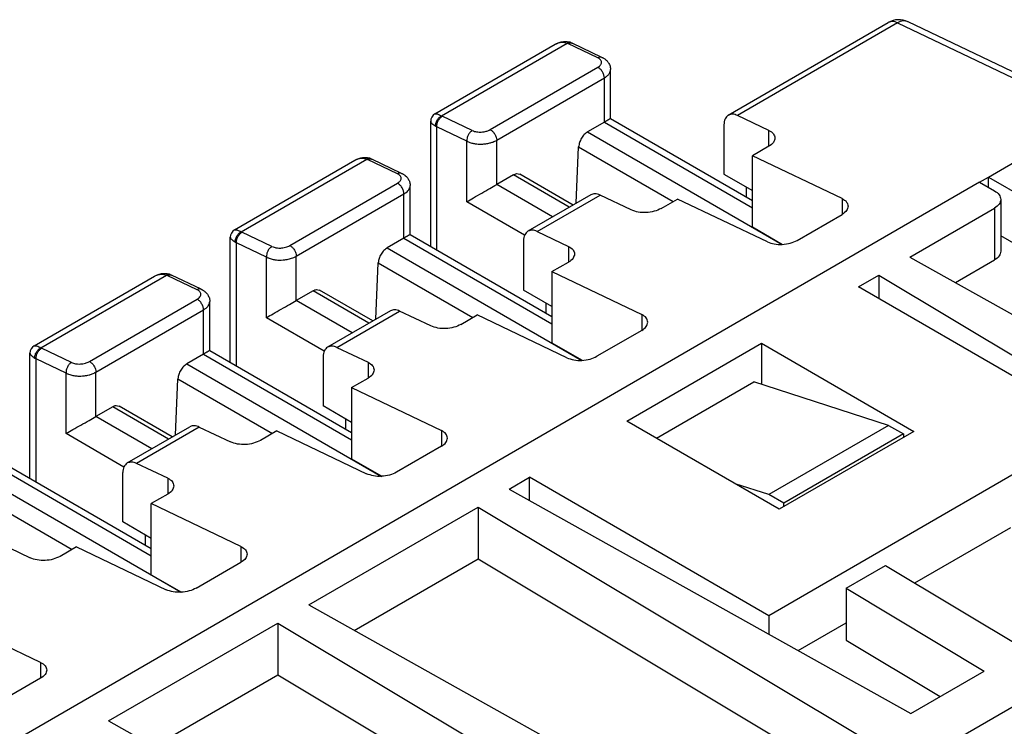
# Model space of a CAD drawing. Units: millimetres. Extents: x -210 to 0, y 0 to 297.
# Drawn here: x -36 to -24, y 276 to 285 of the extents above; entities that cross this region are included whole.
import ezdxf

# ---------------------------------------------------------------- set-up
doc = ezdxf.new("R2010")
doc.units = ezdxf.units.MM

msp = doc.modelspace()

# ---------------------------------------------------------------- linework, layer by layer
at = {"color": 2, "linetype": 'Continuous'}
for p, q in [((-27.329, 283.372), (-25.437, 284.466)), ((-25.327, 284.462), (-27.219, 283.367)), ((-25.327, 284.462), (-23.014, 283.356)), ((-22.899, 283.374), (-25.204, 284.476)), ((-30.798, 283.385), (-29.375, 284.209)), ((-30.719, 283.363), (-29.234, 284.222)), ((-28.871, 284.049), (-29.225, 284.218)), ((-28.822, 284.054), (-29.176, 284.223)), ((-30.144, 283.2), (-28.871, 283.937)), ((-30.067, 283.075), (-28.794, 283.811)), ((-28.794, 283.289), (-28.794, 283.811)), ((-28.721, 283.331), (-28.721, 283.91)), ((-30.356, 283.19), (-30.71, 283.359)), ((-26.85, 283.191), (-27.219, 283.367)), ((-24.251, 282.64), (-23.014, 283.356)), ((-30.847, 281.82), (-30.847, 283.299)), ((-30.774, 281.777), (-30.774, 283.233)), ((-30.421, 283.064), (-30.774, 283.233)), ((-28.794, 283.289), (-28.992, 283.174)), ((-28.794, 283.289), (-27.044, 282.276)), ((-28.721, 283.331), (-27.044, 282.361)), ((-27.38, 283.258), (-27.38, 282.675)), ((-28.992, 283.174), (-26.692, 281.843)), ((-26.85, 283.004), (-26.85, 283.191)), ((-30.421, 282.348), (-30.421, 283.064)), ((-30.067, 282.552), (-30.067, 283.075)), ((-29.127, 282.331), (-29.098, 282.997)), ((-29.098, 282.997), (-27.98, 282.35)), ((-26.85, 283.004), (-27.044, 282.892)), ((-25.984, 282.385), (-27.044, 282.892)), ((-27.044, 282.051), (-27.044, 282.892)), ((-33.166, 282.014), (-31.744, 282.838)), ((-33.087, 281.992), (-31.603, 282.851)), ((-31.24, 282.678), (-31.594, 282.847)), ((-31.191, 282.683), (-31.544, 282.852)), ((-29.87, 282.666), (-30.067, 282.552)), ((-29.209, 282.284), (-29.87, 282.666)), ((-29.164, 282.309), (-29.795, 282.674)), ((-27.38, 282.675), (-27.044, 282.48)), ((-24.357, 282.579), (-53.137, 265.922)), ((-32.513, 281.829), (-31.24, 282.566)), ((-31.09, 281.96), (-31.09, 282.539)), ((-29.406, 282.169), (-30.067, 282.552)), ((-24.357, 282.579), (-24.251, 282.64)), ((-24.357, 282.579), (-24.18, 282.477)), ((-24.251, 282.517), (-24.251, 282.64)), ((-24.251, 282.64), (-19.231, 279.735)), ((-32.436, 281.704), (-31.163, 282.44)), ((-31.163, 281.918), (-31.163, 282.44)), ((-28.955, 282.43), (-29.697, 282.001)), ((-29.588, 281.996), (-28.845, 282.426)), ((-28.476, 282.25), (-28.845, 282.426)), ((-27.118, 282.523), (-27.118, 282.403)), ((-29.737, 281.953), (-30.421, 282.348)), ((-28.123, 282.267), (-27.928, 282.38)), ((-26.867, 281.873), (-27.928, 282.38)), ((-25.984, 282.385), (-25.984, 282.198)), ((-24.107, 282.374), (-24.107, 281.763)), ((-26.514, 281.891), (-25.984, 282.198)), ((-25.181, 281.693), (-24.18, 282.272)), ((-24.18, 282.272), (-24.18, 281.66)), ((-32.725, 281.819), (-33.079, 281.988)), ((-31.09, 281.96), (-29.413, 280.99)), ((-29.588, 281.996), (-29.219, 281.82)), ((-27.044, 282.051), (-26.687, 281.844)), ((-19.759, 279.429), (-24.107, 281.945)), ((-33.216, 280.449), (-33.216, 281.928)), ((-33.143, 280.406), (-33.143, 281.862)), ((-32.79, 281.693), (-33.143, 281.862)), ((-31.163, 281.918), (-31.361, 281.803)), ((-31.163, 281.918), (-29.413, 280.905)), ((-29.749, 281.887), (-29.749, 281.304)), ((-31.361, 281.803), (-29.061, 280.472)), ((-29.219, 281.82), (-29.219, 281.633)), ((-32.79, 280.977), (-32.79, 281.693)), ((-32.436, 281.181), (-32.436, 281.704)), ((-31.496, 280.96), (-31.467, 281.626)), ((-31.467, 281.626), (-30.349, 280.979)), ((-29.413, 281.521), (-29.219, 281.633)), ((-25.181, 281.693), (-20.433, 279.039)), ((-24.644, 281.392), (-24.18, 281.66)), ((-35.456, 280.621), (-33.972, 281.48)), ((-33.56, 281.312), (-33.913, 281.481)), ((-29.413, 281.521), (-29.413, 280.68)), ((-29.413, 281.521), (-28.352, 281.014)), ((-25.789, 281.341), (-25.549, 281.48)), ((-25.549, 281.48), (-25.549, 281.202)), ((-25.549, 281.48), (-20.963, 278.732)), ((-35.535, 280.643), (-34.113, 281.467)), ((-33.609, 281.307), (-33.962, 281.476)), ((-32.238, 281.295), (-32.436, 281.181)), ((-31.577, 280.913), (-32.238, 281.295)), ((-31.533, 280.938), (-32.163, 281.303)), ((-29.413, 281.109), (-29.749, 281.304)), ((-22.961, 279.704), (-25.789, 281.341)), ((-34.882, 280.458), (-33.609, 281.195)), ((-33.459, 280.589), (-33.459, 281.168)), ((-31.775, 280.798), (-32.436, 281.181)), ((-29.486, 281.152), (-29.486, 281.032)), ((-34.805, 280.333), (-33.532, 281.069)), ((-33.532, 280.547), (-33.532, 281.069)), ((-31.324, 281.059), (-32.066, 280.63)), ((-31.956, 280.625), (-31.214, 281.055)), ((-30.845, 280.879), (-31.214, 281.055)), ((-28.352, 281.014), (-28.352, 280.827)), ((-32.106, 280.582), (-32.79, 280.977)), ((-30.491, 280.896), (-30.297, 281.009)), ((-29.236, 280.502), (-30.297, 281.009)), ((-28.352, 280.827), (-28.883, 280.52)), ((-29.413, 280.68), (-29.055, 280.473)), ((-28.529, 279.755), (-26.938, 280.676)), ((-26.938, 280.676), (-25.135, 279.632)), ((-26.938, 280.676), (-26.938, 280.188)), ((-35.585, 279.078), (-35.585, 280.557)), ((-35.094, 280.448), (-35.447, 280.617)), ((-33.532, 280.547), (-33.729, 280.432)), ((-33.532, 280.547), (-31.782, 279.534)), ((-33.459, 280.589), (-31.782, 279.619)), ((-31.956, 280.625), (-31.587, 280.449)), ((-35.512, 279.035), (-35.512, 280.491)), ((-35.158, 280.322), (-35.512, 280.491)), ((-33.729, 280.432), (-31.43, 279.101)), ((-32.118, 280.516), (-32.118, 279.933)), ((-31.587, 280.449), (-31.587, 280.262)), ((-35.158, 279.606), (-35.158, 280.322)), ((-34.805, 279.81), (-34.805, 280.333)), ((-33.865, 279.589), (-33.835, 280.255)), ((-33.835, 280.255), (-32.717, 279.608)), ((-31.782, 280.15), (-31.587, 280.262)), ((-28.177, 279.551), (-27.027, 280.217)), ((-25.436, 279.704), (-27.027, 280.217)), ((-31.782, 280.15), (-30.721, 279.643)), ((-31.782, 280.15), (-31.782, 279.309)), ((-34.607, 279.924), (-34.805, 279.81)), ((-33.946, 279.542), (-34.607, 279.924)), ((-33.902, 279.567), (-34.532, 279.932)), ((-31.782, 279.738), (-32.118, 279.933)), ((-34.144, 279.427), (-34.805, 279.81)), ((-31.855, 279.781), (-31.855, 279.661)), ((-26.726, 278.711), (-28.529, 279.755)), ((-34.435, 279.259), (-33.693, 279.688)), ((-33.583, 279.684), (-34.325, 279.254)), ((-33.583, 279.684), (-33.214, 279.508)), ((-32.666, 279.638), (-32.86, 279.525)), ((-32.666, 279.638), (-31.605, 279.131)), ((-30.721, 279.643), (-30.721, 279.456)), ((-25.436, 279.704), (-26.85, 278.885)), ((-22.961, 279.704), (-26.85, 277.453)), ((-25.135, 279.632), (-26.726, 278.711)), ((-25.436, 279.704), (-25.259, 279.602)), ((-34.475, 279.211), (-35.158, 279.606)), ((-25.259, 279.602), (-26.673, 278.783)), ((-25.259, 279.602), (-25.259, 279.561)), ((-30.721, 279.456), (-31.252, 279.149)), ((-31.782, 279.309), (-31.424, 279.102)), ((-35.901, 279.176), (-34.151, 278.163)), ((-35.828, 279.218), (-34.151, 278.248)), ((-33.956, 279.078), (-34.325, 279.254)), ((-36.098, 279.061), (-33.799, 277.73)), ((-34.487, 278.562), (-34.487, 279.145)), ((-33.956, 279.078), (-33.956, 278.891)), ((-29.919, 278.951), (-29.678, 279.09)), ((-29.678, 278.816), (-29.678, 279.09)), ((-26.85, 277.453), (-29.678, 279.09)), ((-29.919, 278.951), (-25.17, 276.297)), ((-26.85, 278.885), (-27.249, 279.014)), ((-36.204, 278.884), (-35.086, 278.237)), ((-33.956, 278.891), (-34.151, 278.779)), ((-26.673, 278.783), (-26.85, 278.885)), ((-33.09, 278.272), (-34.151, 278.779)), ((-34.151, 277.938), (-34.151, 278.779)), ((-32.288, 277.58), (-30.286, 278.738)), ((-30.286, 278.738), (-30.286, 278.126)), ((-30.286, 278.738), (-25.701, 275.99)), ((-26.673, 278.742), (-26.673, 278.783)), ((-34.151, 278.367), (-34.487, 278.562)), ((-25.124, 277.84), (-23.987, 278.498)), ((-34.224, 278.41), (-34.224, 278.29)), ((-35.952, 278.313), (-35.583, 278.137)), ((-35.035, 278.267), (-35.229, 278.154)), ((-35.035, 278.267), (-33.974, 277.76)), ((-33.09, 278.272), (-33.09, 278.085)), ((-31.75, 277.279), (-30.286, 278.126)), ((-30.286, 278.126), (-26.22, 275.689)), ((-33.62, 277.778), (-33.09, 278.085)), ((-25.937, 277.777), (-25.47, 278.047)), ((-25.47, 278.047), (-23.316, 276.756)), ((-34.151, 277.938), (-33.793, 277.731)), ((-25.937, 277.777), (-25.937, 277.165)), ((-25.937, 277.777), (-24.304, 276.798)), ((-32.288, 277.58), (-27.539, 274.926)), ((-35.459, 276.901), (-36.519, 277.408)), ((-26.85, 277.453), (-26.85, 277.235)), ((-34.656, 276.209), (-32.655, 277.367)), ((-32.655, 277.367), (-32.655, 276.755)), ((-32.655, 277.367), (-28.07, 274.619)), ((-26.503, 277.042), (-25.937, 277.37)), ((-25.937, 277.165), (-24.823, 276.498)), ((-35.459, 276.901), (-35.459, 276.714)), ((-35.459, 276.714), (-35.989, 276.407)), ((-34.119, 275.908), (-32.655, 276.755)), ((-32.655, 276.755), (-28.589, 274.318)), ((-31.232, 272.174), (-23.316, 276.756)), ((-25.17, 276.297), (-24.304, 276.798)), ((-34.656, 276.209), (-29.908, 273.555))]:
    msp.add_line(p, q, dxfattribs=at)
for centre, radius, start, end in [((-25.312, 284.25), 0.25, 64.458, 120.0612), ((-29.288, 284.085), 0.147, 64.5079, 68.6019), ((-29.256, 284.067), 0.175, 68.5846, 73.9714), ((-30.747, 283.299), 0.1, 120.0705, 179.9918), ((-30.655, 283.472), 0.126, 239.982, 244.5189), ((-30.676, 283.423), 0.214, 238.1167, 242.6622), ((-31.657, 282.714), 0.147, 64.5079, 68.6019), ((-31.624, 282.696), 0.175, 68.5846, 73.9714), ((-33.116, 281.928), 0.1, 120.0705, 179.9906), ((-33.024, 282.101), 0.126, 239.982, 244.519), ((-33.045, 282.052), 0.214, 238.1167, 242.6622), ((-34.026, 281.343), 0.147, 64.5079, 68.6019), ((-33.993, 281.325), 0.175, 68.5846, 73.9714), ((-35.485, 280.557), 0.1, 120.0705, 179.9918), ((-35.393, 280.73), 0.126, 239.982, 244.519), ((-35.414, 280.681), 0.214, 238.1167, 242.6622)]:
    msp.add_arc(centre, radius, start, end, dxfattribs=at)
for points, knots in [([(-25.327, 284.462), (-25.347, 284.47), (-25.383, 284.485), (-25.42, 284.472), (-25.437, 284.466)], [0, 0, 0, 0, 0.0615662, 0.1132682, 0.1132682, 0.1132682, 0.1132682]), ([(-25.204, 284.476), (-25.224, 284.481), (-25.266, 284.492), (-25.306, 284.473), (-25.327, 284.462)], [0, 0, 0, 0, 0.0589549, 0.1277415, 0.1277415, 0.1277415, 0.1277415]), ([(-29.375, 284.209), (-29.364, 284.215), (-29.338, 284.228), (-29.298, 284.24), (-29.252, 284.245), (-29.224, 284.239), (-29.207, 284.236)], [0, 0, 0, 0, 0.0378688, 0.0874686, 0.1242278, 0.1743272, 0.1743272, 0.1743272, 0.1743272]), ([(-29.375, 284.209), (-29.365, 284.214), (-29.343, 284.225), (-29.305, 284.234), (-29.267, 284.234), (-29.244, 284.226), (-29.234, 284.222)], [0, 0, 0, 0, 0.032584, 0.0743548, 0.1162686, 0.1462664, 0.1462664, 0.1462664, 0.1462664]), ([(-29.192, 284.23), (-29.193, 284.231), (-29.197, 284.232), (-29.202, 284.233), (-29.207, 284.233), (-29.213, 284.232), (-29.219, 284.23), (-29.224, 284.228), (-29.229, 284.225), (-29.233, 284.223), (-29.234, 284.222)], [0, 0, 0, 0, 0.00527554, 0.01059772, 0.01602171, 0.02158434, 0.02730186, 0.03317121, 0.0391735, 0.04527869, 0.04527869, 0.04527869, 0.04527869]), ([(-29.225, 284.218), (-29.216, 284.222), (-29.2, 284.23), (-29.183, 284.225), (-29.176, 284.223)], [0, 0, 0, 0, 0.02751462, 0.05109652, 0.05109652, 0.05109652, 0.05109652]), ([(-29.192, 284.23), (-29.191, 284.23), (-29.189, 284.229), (-29.187, 284.228), (-29.184, 284.227), (-29.183, 284.227), (-29.182, 284.226)], [0, 0, 0, 0, 0.00279671, 0.00558663, 0.00795869, 0.01059322, 0.01059322, 0.01059322, 0.01059322]), ([(-29.182, 284.226), (-29.181, 284.226), (-29.18, 284.226), (-29.179, 284.225), (-29.177, 284.224), (-29.176, 284.224), (-29.176, 284.223)], [0, 0, 0, 0, 0.001898069, 0.003803984, 0.005419182, 0.007056025, 0.007056025, 0.007056025, 0.007056025]), ([(-28.822, 284.054), (-28.83, 284.057), (-28.847, 284.061), (-28.863, 284.053), (-28.871, 284.049)], [0, 0, 0, 0, 0.02358061, 0.05109355, 0.05109355, 0.05109355, 0.05109355]), ([(-28.871, 283.937), (-28.865, 283.941), (-28.853, 283.949), (-28.839, 283.963), (-28.83, 283.978), (-28.826, 283.995), (-28.83, 284.012), (-28.84, 284.028), (-28.854, 284.04), (-28.866, 284.046), (-28.871, 284.049)], [0, 0, 0, 0, 0.0227479, 0.0427907, 0.057403, 0.0761692, 0.0944684, 0.1083847, 0.1309753, 0.1490803, 0.1490803, 0.1490803, 0.1490803]), ([(-28.822, 284.054), (-28.82, 284.054), (-28.815, 284.051), (-28.807, 284.047), (-28.796, 284.04), (-28.787, 284.034), (-28.78, 284.028), (-28.774, 284.023), (-28.766, 284.015), (-28.757, 284.006), (-28.748, 283.994), (-28.739, 283.98), (-28.729, 283.96), (-28.724, 283.94), (-28.721, 283.923), (-28.721, 283.914), (-28.721, 283.91)], [0, 0, 0, 0, 0.0059208, 0.0160292, 0.0293116, 0.0448118, 0.0484169, 0.0564814, 0.0679794, 0.081943, 0.0945219, 0.1124301, 0.1345592, 0.160282, 0.1745067, 0.1857024, 0.1857024, 0.1857024, 0.1857024]), ([(-28.794, 283.811), (-28.796, 283.824), (-28.799, 283.849), (-28.816, 283.885), (-28.84, 283.917), (-28.861, 283.931), (-28.871, 283.937)], [0, 0, 0, 0, 0.0368, 0.0775809, 0.1178931, 0.1534583, 0.1534583, 0.1534583, 0.1534583]), ([(-28.794, 283.811), (-28.784, 283.818), (-28.763, 283.831), (-28.739, 283.857), (-28.724, 283.884), (-28.722, 283.903), (-28.721, 283.91)], [0, 0, 0, 0, 0.0379966, 0.0715837, 0.1063536, 0.1286201, 0.1286201, 0.1286201, 0.1286201]), ([(-30.798, 283.385), (-30.793, 283.387), (-30.784, 283.389), (-30.765, 283.384), (-30.743, 283.376), (-30.726, 283.367), (-30.719, 283.363)], [0, 0, 0, 0, 0.0136972, 0.02870659, 0.05753258, 0.08401067, 0.08401067, 0.08401067, 0.08401067]), ([(-30.789, 283.241), (-30.789, 283.247), (-30.789, 283.258), (-30.786, 283.276), (-30.78, 283.294), (-30.771, 283.312), (-30.76, 283.329), (-30.747, 283.343), (-30.733, 283.355), (-30.723, 283.361), (-30.719, 283.363)], [0, 0, 0, 0, 0.0160382, 0.0340335, 0.0535918, 0.0740194, 0.0944521, 0.1140241, 0.1320387, 0.1480971, 0.1480971, 0.1480971, 0.1480971]), ([(-30.774, 283.233), (-30.774, 283.245), (-30.773, 283.27), (-30.759, 283.305), (-30.739, 283.337), (-30.719, 283.352), (-30.71, 283.359)], [0, 0, 0, 0, 0.0356972, 0.074446, 0.1127753, 0.1473619, 0.1473619, 0.1473619, 0.1473619]), ([(-27.329, 283.372), (-27.343, 283.358), (-27.376, 283.328), (-27.379, 283.282), (-27.38, 283.258)], [0, 0, 0, 0, 0.0582121, 0.129572, 0.129572, 0.129572, 0.129572]), ([(-27.219, 283.367), (-27.239, 283.375), (-27.275, 283.39), (-27.312, 283.377), (-27.329, 283.372)], [0, 0, 0, 0, 0.0615662, 0.1132682, 0.1132682, 0.1132682, 0.1132682]), ([(-30.847, 283.299), (-30.846, 283.294), (-30.844, 283.285), (-30.83, 283.271), (-30.812, 283.256), (-30.796, 283.246), (-30.789, 283.241)], [0, 0, 0, 0, 0.0138052, 0.02885246, 0.05764782, 0.08406603, 0.08406603, 0.08406603, 0.08406603]), ([(-28.721, 283.331), (-28.721, 283.331), (-28.722, 283.331), (-28.722, 283.33), (-28.724, 283.33), (-28.726, 283.329), (-28.728, 283.327), (-28.731, 283.325), (-28.734, 283.323), (-28.738, 283.321), (-28.743, 283.319), (-28.747, 283.316), (-28.753, 283.313), (-28.759, 283.309), (-28.765, 283.306), (-28.772, 283.302), (-28.779, 283.298), (-28.786, 283.293), (-28.792, 283.29), (-28.794, 283.289)], [0, 0, 0, 0, 0.00032746, 0.00127747, 0.00284222, 0.00501355, 0.0077833, 0.01114329, 0.01508531, 0.01960119, 0.02468272, 0.03032171, 0.03650998, 0.04323931, 0.05050153, 0.05828844, 0.06659184, 0.07540353, 0.08471533, 0.08471533, 0.08471533, 0.08471533]), ([(-30.356, 283.19), (-30.365, 283.183), (-30.385, 283.168), (-30.406, 283.136), (-30.42, 283.101), (-30.42, 283.076), (-30.421, 283.064)], [0, 0, 0, 0, 0.0345865, 0.0729158, 0.1116646, 0.1473619, 0.1473619, 0.1473619, 0.1473619]), ([(-30.356, 283.19), (-30.347, 283.186), (-30.331, 283.18), (-30.304, 283.174), (-30.277, 283.171), (-30.247, 283.171), (-30.219, 283.174), (-30.193, 283.18), (-30.169, 283.188), (-30.153, 283.196), (-30.144, 283.2)], [0, 0, 0, 0, 0.0288706, 0.0509772, 0.0842807, 0.1083228, 0.1429781, 0.1665554, 0.1892574, 0.2192778, 0.2192778, 0.2192778, 0.2192778]), ([(-30.144, 283.2), (-30.134, 283.194), (-30.112, 283.18), (-30.089, 283.148), (-30.071, 283.113), (-30.068, 283.087), (-30.067, 283.075)], [0, 0, 0, 0, 0.0355652, 0.0758774, 0.1166583, 0.1534583, 0.1534583, 0.1534583, 0.1534583]), ([(-28.992, 283.174), (-29.006, 283.164), (-29.034, 283.144), (-29.066, 283.099), (-29.09, 283.05), (-29.095, 283.014), (-29.098, 282.997)], [0, 0, 0, 0, 0.0503415, 0.1060819, 0.162167, 0.213438, 0.213438, 0.213438, 0.213438]), ([(-26.85, 283.191), (-26.829, 283.18), (-26.792, 283.16), (-26.781, 283.119), (-26.777, 283.101)], [0, 0, 0, 0, 0.0674252, 0.1205369, 0.1205369, 0.1205369, 0.1205369]), ([(-30.421, 283.064), (-30.408, 283.058), (-30.382, 283.046), (-30.342, 283.036), (-30.295, 283.029), (-30.247, 283.028), (-30.196, 283.032), (-30.152, 283.041), (-30.108, 283.054), (-30.082, 283.067), (-30.067, 283.075)], [0, 0, 0, 0, 0.0410677, 0.0858133, 0.1244384, 0.1815539, 0.2306189, 0.2783972, 0.316181, 0.3660807, 0.3660807, 0.3660807, 0.3660807]), ([(-26.777, 283.101), (-26.781, 283.083), (-26.792, 283.041), (-26.829, 283.017), (-26.85, 283.004)], [0, 0, 0, 0, 0.0549087, 0.1257237, 0.1257237, 0.1257237, 0.1257237]), ([(-31.744, 282.838), (-31.733, 282.844), (-31.707, 282.857), (-31.664, 282.87), (-31.619, 282.874), (-31.59, 282.868), (-31.576, 282.865)], [0, 0, 0, 0, 0.0378688, 0.0874686, 0.1317839, 0.1743475, 0.1743475, 0.1743475, 0.1743475]), ([(-31.744, 282.838), (-31.731, 282.844), (-31.708, 282.856), (-31.674, 282.862), (-31.639, 282.863), (-31.616, 282.856), (-31.603, 282.851)], [0, 0, 0, 0, 0.0439417, 0.0743616, 0.1048252, 0.146271, 0.146271, 0.146271, 0.146271]), ([(-31.56, 282.859), (-31.562, 282.86), (-31.566, 282.861), (-31.571, 282.862), (-31.576, 282.862), (-31.582, 282.861), (-31.587, 282.859), (-31.593, 282.857), (-31.598, 282.854), (-31.602, 282.852), (-31.603, 282.851)], [0, 0, 0, 0, 0.00527554, 0.01059772, 0.01602171, 0.02158434, 0.02730186, 0.03317121, 0.0391735, 0.04527869, 0.04527869, 0.04527869, 0.04527869]), ([(-31.594, 282.847), (-31.585, 282.851), (-31.569, 282.859), (-31.552, 282.854), (-31.544, 282.852)], [0, 0, 0, 0, 0.0275079, 0.05108442, 0.05108442, 0.05108442, 0.05108442]), ([(-31.56, 282.859), (-31.56, 282.859), (-31.558, 282.858), (-31.556, 282.857), (-31.553, 282.856), (-31.552, 282.856), (-31.551, 282.855)], [0, 0, 0, 0, 0.00279671, 0.00558663, 0.00776443, 0.01059321, 0.01059321, 0.01059321, 0.01059321]), ([(-31.551, 282.855), (-31.55, 282.855), (-31.549, 282.855), (-31.547, 282.854), (-31.546, 282.853), (-31.545, 282.853), (-31.544, 282.852)], [0, 0, 0, 0, 0.001898069, 0.003803984, 0.005417613, 0.007043463, 0.007043463, 0.007043463, 0.007043463]), ([(-31.191, 282.683), (-31.199, 282.686), (-31.216, 282.69), (-31.231, 282.682), (-31.24, 282.678)], [0, 0, 0, 0, 0.02358201, 0.05109668, 0.05109668, 0.05109668, 0.05109668]), ([(-31.24, 282.566), (-31.233, 282.571), (-31.22, 282.579), (-31.207, 282.593), (-31.199, 282.607), (-31.195, 282.624), (-31.199, 282.641), (-31.209, 282.657), (-31.223, 282.669), (-31.235, 282.675), (-31.24, 282.678)], [0, 0, 0, 0, 0.0266074, 0.0427886, 0.057401, 0.0761672, 0.0944663, 0.1083827, 0.1309732, 0.1490782, 0.1490782, 0.1490782, 0.1490782]), ([(-31.191, 282.683), (-31.189, 282.683), (-31.184, 282.68), (-31.176, 282.676), (-31.164, 282.669), (-31.156, 282.663), (-31.149, 282.657), (-31.143, 282.652), (-31.134, 282.644), (-31.124, 282.633), (-31.113, 282.618), (-31.103, 282.6), (-31.096, 282.582), (-31.092, 282.566), (-31.09, 282.552), (-31.09, 282.543), (-31.09, 282.539)], [0, 0, 0, 0, 0.0059189, 0.0160263, 0.0293084, 0.0448085, 0.0484136, 0.0564782, 0.0679762, 0.0819398, 0.1036328, 0.1238236, 0.1426864, 0.1602894, 0.1745142, 0.1857099, 0.1857099, 0.1857099, 0.1857099]), ([(-29.87, 282.666), (-29.856, 282.673), (-29.832, 282.685), (-29.806, 282.677), (-29.795, 282.674)], [0, 0, 0, 0, 0.04308395, 0.07818562, 0.07818562, 0.07818562, 0.07818562]), ([(-31.163, 282.44), (-31.164, 282.453), (-31.167, 282.478), (-31.185, 282.514), (-31.208, 282.546), (-31.23, 282.56), (-31.24, 282.566)], [0, 0, 0, 0, 0.0368, 0.0775809, 0.1178931, 0.1534583, 0.1534583, 0.1534583, 0.1534583]), ([(-31.163, 282.44), (-31.151, 282.448), (-31.13, 282.461), (-31.108, 282.486), (-31.093, 282.511), (-31.091, 282.53), (-31.09, 282.539)], [0, 0, 0, 0, 0.0443285, 0.0715817, 0.1012899, 0.1286291, 0.1286291, 0.1286291, 0.1286291]), ([(-30.421, 282.348), (-30.394, 282.364), (-30.335, 282.398), (-30.244, 282.45), (-30.153, 282.502), (-30.094, 282.536), (-30.067, 282.552)], [0, 0, 0, 0, 0.0935666, 0.203983, 0.31444, 0.4081223, 0.4081223, 0.4081223, 0.4081223]), ([(-28.845, 282.426), (-28.865, 282.434), (-28.901, 282.449), (-28.938, 282.436), (-28.955, 282.43)], [0, 0, 0, 0, 0.0615662, 0.1132682, 0.1132682, 0.1132682, 0.1132682]), ([(-24.18, 282.477), (-24.16, 282.463), (-24.122, 282.438), (-24.112, 282.394), (-24.107, 282.374)], [0, 0, 0, 0, 0.0716965, 0.1302473, 0.1302473, 0.1302473, 0.1302473]), ([(-25.984, 282.385), (-25.963, 282.373), (-25.925, 282.353), (-25.915, 282.313), (-25.91, 282.295)], [0, 0, 0, 0, 0.0674252, 0.1205369, 0.1205369, 0.1205369, 0.1205369]), ([(-25.91, 282.295), (-25.915, 282.277), (-25.926, 282.235), (-25.963, 282.211), (-25.984, 282.198)], [0, 0, 0, 0, 0.0549087, 0.1257237, 0.1257237, 0.1257237, 0.1257237]), ([(-24.107, 282.374), (-24.112, 282.354), (-24.122, 282.311), (-24.16, 282.286), (-24.18, 282.272)], [0, 0, 0, 0, 0.0585508, 0.1302473, 0.1302473, 0.1302473, 0.1302473]), ([(-28.123, 282.267), (-28.149, 282.255), (-28.205, 282.229), (-28.299, 282.217), (-28.392, 282.22), (-28.449, 282.24), (-28.476, 282.25)], [0, 0, 0, 0, 0.0874586, 0.1842795, 0.2800928, 0.36483, 0.36483, 0.36483, 0.36483]), ([(-33.166, 282.014), (-33.162, 282.016), (-33.152, 282.018), (-33.133, 282.013), (-33.112, 282.005), (-33.095, 281.996), (-33.087, 281.992)], [0, 0, 0, 0, 0.0136972, 0.02870659, 0.05753258, 0.08401067, 0.08401067, 0.08401067, 0.08401067]), ([(-33.158, 281.87), (-33.158, 281.876), (-33.158, 281.887), (-33.155, 281.905), (-33.149, 281.923), (-33.14, 281.941), (-33.129, 281.958), (-33.116, 281.972), (-33.102, 281.984), (-33.092, 281.99), (-33.087, 281.992)], [0, 0, 0, 0, 0.0160382, 0.0340335, 0.0535918, 0.0740194, 0.0944521, 0.1140241, 0.1320387, 0.1480971, 0.1480971, 0.1480971, 0.1480971]), ([(-33.143, 281.862), (-33.143, 281.874), (-33.142, 281.899), (-33.128, 281.934), (-33.108, 281.966), (-33.088, 281.981), (-33.079, 281.988)], [0, 0, 0, 0, 0.0356972, 0.074446, 0.1127753, 0.1473619, 0.1473619, 0.1473619, 0.1473619]), ([(-31.09, 281.96), (-31.09, 281.96), (-31.09, 281.96), (-31.091, 281.959), (-31.093, 281.959), (-31.094, 281.958), (-31.097, 281.956), (-31.1, 281.954), (-31.103, 281.952), (-31.107, 281.95), (-31.111, 281.948), (-31.116, 281.945), (-31.122, 281.942), (-31.127, 281.938), (-31.134, 281.935), (-31.14, 281.931), (-31.148, 281.927), (-31.155, 281.922), (-31.16, 281.919), (-31.163, 281.918)], [0, 0, 0, 0, 0.00032745, 0.00127746, 0.0028422, 0.00501354, 0.00778329, 0.01114327, 0.0150853, 0.01960117, 0.0246827, 0.0303217, 0.03650996, 0.0432393, 0.05050152, 0.05828842, 0.06659182, 0.07540352, 0.08471532, 0.08471532, 0.08471532, 0.08471532]), ([(-29.697, 282.001), (-29.712, 281.987), (-29.745, 281.957), (-29.748, 281.911), (-29.749, 281.887)], [0, 0, 0, 0, 0.0582121, 0.129572, 0.129572, 0.129572, 0.129572]), ([(-29.588, 281.996), (-29.607, 282.004), (-29.644, 282.019), (-29.681, 282.006), (-29.697, 282.001)], [0, 0, 0, 0, 0.0615662, 0.1132682, 0.1132682, 0.1132682, 0.1132682]), ([(-33.216, 281.928), (-33.216, 281.925), (-33.214, 281.915), (-33.204, 281.905), (-33.192, 281.894), (-33.177, 281.883), (-33.165, 281.875), (-33.158, 281.87)], [0, 0, 0, 0, 0.00953548, 0.02890648, 0.04069588, 0.05873117, 0.08414147, 0.08414147, 0.08414147, 0.08414147]), ([(-32.725, 281.819), (-32.716, 281.815), (-32.7, 281.809), (-32.673, 281.803), (-32.646, 281.8), (-32.619, 281.8), (-32.592, 281.803), (-32.564, 281.809), (-32.536, 281.817), (-32.52, 281.825), (-32.513, 281.829)], [0, 0, 0, 0, 0.0288706, 0.0509772, 0.0842807, 0.1083228, 0.1325776, 0.1665548, 0.1939779, 0.2192822, 0.2192822, 0.2192822, 0.2192822]), ([(-32.513, 281.829), (-32.503, 281.823), (-32.481, 281.809), (-32.458, 281.777), (-32.44, 281.742), (-32.437, 281.716), (-32.436, 281.704)], [0, 0, 0, 0, 0.0355652, 0.0758774, 0.1166583, 0.1534583, 0.1534583, 0.1534583, 0.1534583]), ([(-26.867, 281.873), (-26.841, 281.864), (-26.784, 281.843), (-26.69, 281.841), (-26.597, 281.853), (-26.541, 281.879), (-26.514, 281.891)], [0, 0, 0, 0, 0.0847372, 0.1805505, 0.2773715, 0.36483, 0.36483, 0.36483, 0.36483]), ([(-32.725, 281.819), (-32.734, 281.812), (-32.754, 281.797), (-32.774, 281.765), (-32.788, 281.73), (-32.789, 281.705), (-32.79, 281.693)], [0, 0, 0, 0, 0.0345865, 0.0729158, 0.1116646, 0.1473619, 0.1473619, 0.1473619, 0.1473619]), ([(-31.361, 281.803), (-31.374, 281.793), (-31.403, 281.773), (-31.435, 281.728), (-31.459, 281.679), (-31.464, 281.643), (-31.467, 281.626)], [0, 0, 0, 0, 0.0503415, 0.1060819, 0.162167, 0.213438, 0.213438, 0.213438, 0.213438]), ([(-29.219, 281.82), (-29.198, 281.809), (-29.16, 281.789), (-29.15, 281.748), (-29.145, 281.73)], [0, 0, 0, 0, 0.0674252, 0.1205369, 0.1205369, 0.1205369, 0.1205369]), ([(-29.145, 281.73), (-29.15, 281.712), (-29.161, 281.67), (-29.198, 281.646), (-29.219, 281.633)], [0, 0, 0, 0, 0.0549087, 0.1257237, 0.1257237, 0.1257237, 0.1257237]), ([(-24.107, 281.763), (-24.112, 281.743), (-24.122, 281.699), (-24.16, 281.674), (-24.18, 281.66)], [0, 0, 0, 0, 0.0585508, 0.1302473, 0.1302473, 0.1302473, 0.1302473]), ([(-32.79, 281.693), (-32.779, 281.688), (-32.753, 281.676), (-32.713, 281.666), (-32.664, 281.658), (-32.619, 281.657), (-32.567, 281.661), (-32.518, 281.67), (-32.472, 281.685), (-32.446, 281.698), (-32.436, 281.704)], [0, 0, 0, 0, 0.0334487, 0.0858097, 0.1244347, 0.1815503, 0.2218391, 0.2783883, 0.3318683, 0.3660768, 0.3660768, 0.3660768, 0.3660768]), ([(-34.113, 281.467), (-34.101, 281.473), (-34.076, 281.486), (-34.031, 281.499), (-33.985, 281.503), (-33.956, 281.496), (-33.945, 281.494)], [0, 0, 0, 0, 0.0378688, 0.0874686, 0.1390078, 0.1743342, 0.1743342, 0.1743342, 0.1743342]), ([(-34.113, 281.467), (-34.103, 281.472), (-34.081, 281.483), (-34.043, 281.492), (-34.004, 281.492), (-33.982, 281.483), (-33.972, 281.48)], [0, 0, 0, 0, 0.032584, 0.0743548, 0.1162686, 0.1462664, 0.1462664, 0.1462664, 0.1462664]), ([(-33.929, 281.488), (-33.931, 281.489), (-33.934, 281.49), (-33.94, 281.491), (-33.945, 281.491), (-33.951, 281.49), (-33.956, 281.488), (-33.962, 281.486), (-33.967, 281.483), (-33.97, 281.481), (-33.972, 281.48)], [0, 0, 0, 0, 0.00527554, 0.01059772, 0.01602171, 0.02158434, 0.02730186, 0.03317121, 0.0391735, 0.04527869, 0.04527869, 0.04527869, 0.04527869]), ([(-33.962, 281.476), (-33.954, 281.48), (-33.938, 281.488), (-33.921, 281.483), (-33.913, 281.481)], [0, 0, 0, 0, 0.02751462, 0.05109652, 0.05109652, 0.05109652, 0.05109652]), ([(-33.929, 281.488), (-33.928, 281.488), (-33.927, 281.487), (-33.924, 281.486), (-33.922, 281.485), (-33.92, 281.485), (-33.92, 281.484)], [0, 0, 0, 0, 0.00279671, 0.00558663, 0.00862087, 0.01059321, 0.01059321, 0.01059321, 0.01059321]), ([(-33.92, 281.484), (-33.919, 281.484), (-33.918, 281.484), (-33.916, 281.483), (-33.915, 281.482), (-33.914, 281.482), (-33.913, 281.481)], [0, 0, 0, 0, 0.001898069, 0.003803984, 0.005419183, 0.007056025, 0.007056025, 0.007056025, 0.007056025]), ([(-33.56, 281.312), (-33.567, 281.315), (-33.584, 281.319), (-33.6, 281.311), (-33.609, 281.307)], [0, 0, 0, 0, 0.02358061, 0.05109354, 0.05109354, 0.05109354, 0.05109354]), ([(-33.609, 281.195), (-33.603, 281.198), (-33.591, 281.206), (-33.578, 281.219), (-33.568, 281.236), (-33.563, 281.253), (-33.567, 281.27), (-33.576, 281.284), (-33.589, 281.296), (-33.601, 281.303), (-33.609, 281.307)], [0, 0, 0, 0, 0.0189876, 0.0427798, 0.0573922, 0.0761584, 0.0944575, 0.1083739, 0.1237523, 0.14908, 0.14908, 0.14908, 0.14908]), ([(-33.56, 281.312), (-33.558, 281.312), (-33.553, 281.309), (-33.544, 281.305), (-33.533, 281.298), (-33.525, 281.292), (-33.517, 281.286), (-33.511, 281.281), (-33.503, 281.273), (-33.495, 281.264), (-33.486, 281.252), (-33.476, 281.238), (-33.467, 281.218), (-33.461, 281.198), (-33.459, 281.181), (-33.459, 281.172), (-33.459, 281.168)], [0, 0, 0, 0, 0.0059208, 0.0160292, 0.0293116, 0.0448118, 0.0484169, 0.0564814, 0.0679794, 0.081943, 0.0945219, 0.1124301, 0.1345592, 0.160282, 0.1745067, 0.1857024, 0.1857024, 0.1857024, 0.1857024]), ([(-32.238, 281.295), (-32.225, 281.302), (-32.201, 281.314), (-32.175, 281.306), (-32.163, 281.303)], [0, 0, 0, 0, 0.04308395, 0.07818562, 0.07818562, 0.07818562, 0.07818562]), ([(-33.532, 281.069), (-33.533, 281.081), (-33.536, 281.107), (-33.554, 281.143), (-33.577, 281.175), (-33.599, 281.189), (-33.609, 281.195)], [0, 0, 0, 0, 0.0368, 0.0775809, 0.1178931, 0.1534583, 0.1534583, 0.1534583, 0.1534583]), ([(-33.532, 281.069), (-33.521, 281.076), (-33.501, 281.089), (-33.478, 281.114), (-33.462, 281.14), (-33.46, 281.159), (-33.459, 281.168)], [0, 0, 0, 0, 0.0379966, 0.0715837, 0.1012916, 0.1286331, 0.1286331, 0.1286331, 0.1286331]), ([(-32.79, 280.977), (-32.762, 280.993), (-32.704, 281.027), (-32.613, 281.079), (-32.522, 281.131), (-32.463, 281.165), (-32.436, 281.181)], [0, 0, 0, 0, 0.0935666, 0.203983, 0.31444, 0.4081223, 0.4081223, 0.4081223, 0.4081223]), ([(-31.214, 281.055), (-31.234, 281.063), (-31.27, 281.078), (-31.307, 281.065), (-31.324, 281.059)], [0, 0, 0, 0, 0.0615662, 0.1132682, 0.1132682, 0.1132682, 0.1132682]), ([(-28.279, 280.924), (-28.284, 280.942), (-28.294, 280.982), (-28.332, 281.002), (-28.352, 281.014)], [0, 0, 0, 0, 0.0531117, 0.1205369, 0.1205369, 0.1205369, 0.1205369]), ([(-30.491, 280.896), (-30.518, 280.884), (-30.574, 280.858), (-30.668, 280.846), (-30.761, 280.849), (-30.818, 280.869), (-30.845, 280.879)], [0, 0, 0, 0, 0.0874586, 0.1842795, 0.2800928, 0.36483, 0.36483, 0.36483, 0.36483]), ([(-28.352, 280.827), (-28.332, 280.84), (-28.295, 280.864), (-28.284, 280.906), (-28.279, 280.924)], [0, 0, 0, 0, 0.070815, 0.1257237, 0.1257237, 0.1257237, 0.1257237]), ([(-35.585, 280.557), (-35.584, 280.554), (-35.582, 280.544), (-35.568, 280.53), (-35.55, 280.514), (-35.534, 280.504), (-35.527, 280.499)], [0, 0, 0, 0, 0.00953376, 0.02890455, 0.0576999, 0.08411812, 0.08411812, 0.08411812, 0.08411812]), ([(-35.535, 280.643), (-35.531, 280.644), (-35.521, 280.647), (-35.502, 280.642), (-35.48, 280.634), (-35.464, 280.625), (-35.456, 280.621)], [0, 0, 0, 0, 0.013699, 0.02870866, 0.0575335, 0.08401059, 0.08401059, 0.08401059, 0.08401059]), ([(-35.527, 280.499), (-35.527, 280.505), (-35.527, 280.516), (-35.524, 280.534), (-35.518, 280.552), (-35.509, 280.57), (-35.497, 280.587), (-35.484, 280.601), (-35.471, 280.613), (-35.461, 280.619), (-35.456, 280.621)], [0, 0, 0, 0, 0.0160382, 0.0340335, 0.0535918, 0.0740194, 0.0944521, 0.1140241, 0.1320387, 0.1480971, 0.1480971, 0.1480971, 0.1480971]), ([(-35.512, 280.491), (-35.512, 280.503), (-35.511, 280.528), (-35.497, 280.563), (-35.476, 280.595), (-35.457, 280.61), (-35.447, 280.617)], [0, 0, 0, 0, 0.0356972, 0.074446, 0.1127753, 0.1473619, 0.1473619, 0.1473619, 0.1473619]), ([(-33.459, 280.589), (-33.459, 280.589), (-33.459, 280.589), (-33.46, 280.588), (-33.461, 280.588), (-33.463, 280.587), (-33.466, 280.585), (-33.469, 280.583), (-33.472, 280.581), (-33.476, 280.579), (-33.48, 280.577), (-33.485, 280.574), (-33.49, 280.571), (-33.496, 280.567), (-33.503, 280.564), (-33.509, 280.56), (-33.516, 280.556), (-33.524, 280.551), (-33.529, 280.548), (-33.532, 280.547)], [0, 0, 0, 0, 0.00032746, 0.00127747, 0.00284222, 0.00501355, 0.0077833, 0.01114329, 0.01508531, 0.01960119, 0.02468272, 0.03032171, 0.03650998, 0.04323931, 0.05050153, 0.05828844, 0.06659184, 0.07540353, 0.08471533, 0.08471533, 0.08471533, 0.08471533]), ([(-32.066, 280.63), (-32.081, 280.616), (-32.114, 280.586), (-32.116, 280.54), (-32.118, 280.516)], [0, 0, 0, 0, 0.0582121, 0.129572, 0.129572, 0.129572, 0.129572]), ([(-31.956, 280.625), (-31.976, 280.633), (-32.013, 280.648), (-32.049, 280.635), (-32.066, 280.63)], [0, 0, 0, 0, 0.0615662, 0.1132682, 0.1132682, 0.1132682, 0.1132682]), ([(-35.094, 280.448), (-35.103, 280.441), (-35.123, 280.426), (-35.143, 280.394), (-35.157, 280.359), (-35.158, 280.334), (-35.158, 280.322)], [0, 0, 0, 0, 0.0345865, 0.0729158, 0.1116646, 0.1473619, 0.1473619, 0.1473619, 0.1473619]), ([(-35.094, 280.448), (-35.086, 280.444), (-35.071, 280.438), (-35.046, 280.433), (-35.018, 280.429), (-34.989, 280.429), (-34.959, 280.432), (-34.932, 280.438), (-34.906, 280.446), (-34.891, 280.454), (-34.882, 280.458)], [0, 0, 0, 0, 0.0243572, 0.0509828, 0.0740673, 0.1083293, 0.1377692, 0.1665641, 0.1892661, 0.2192865, 0.2192865, 0.2192865, 0.2192865]), ([(-34.882, 280.458), (-34.872, 280.452), (-34.85, 280.438), (-34.827, 280.406), (-34.809, 280.371), (-34.806, 280.345), (-34.805, 280.333)], [0, 0, 0, 0, 0.0355652, 0.0758774, 0.1166583, 0.1534583, 0.1534583, 0.1534583, 0.1534583]), ([(-33.729, 280.432), (-33.743, 280.422), (-33.772, 280.402), (-33.804, 280.357), (-33.828, 280.308), (-33.833, 280.272), (-33.835, 280.255)], [0, 0, 0, 0, 0.0503415, 0.1060819, 0.162167, 0.213438, 0.213438, 0.213438, 0.213438]), ([(-31.587, 280.449), (-31.567, 280.438), (-31.529, 280.418), (-31.519, 280.377), (-31.514, 280.359)], [0, 0, 0, 0, 0.0674252, 0.1205369, 0.1205369, 0.1205369, 0.1205369]), ([(-29.236, 280.502), (-29.21, 280.493), (-29.153, 280.472), (-29.059, 280.47), (-28.965, 280.482), (-28.909, 280.508), (-28.883, 280.52)], [0, 0, 0, 0, 0.0847372, 0.1805505, 0.2773715, 0.36483, 0.36483, 0.36483, 0.36483]), ([(-35.158, 280.322), (-35.148, 280.317), (-35.122, 280.305), (-35.079, 280.294), (-35.03, 280.287), (-34.985, 280.286), (-34.936, 280.29), (-34.892, 280.298), (-34.846, 280.312), (-34.82, 280.325), (-34.805, 280.333)], [0, 0, 0, 0, 0.0334487, 0.0858096, 0.132941, 0.1815541, 0.221843, 0.2783921, 0.316176, 0.3660757, 0.3660757, 0.3660757, 0.3660757]), ([(-31.514, 280.359), (-31.519, 280.341), (-31.53, 280.299), (-31.567, 280.275), (-31.587, 280.262)], [0, 0, 0, 0, 0.0549087, 0.1257237, 0.1257237, 0.1257237, 0.1257237]), ([(-34.607, 279.924), (-34.594, 279.931), (-34.57, 279.943), (-34.544, 279.935), (-34.532, 279.932)], [0, 0, 0, 0, 0.04308395, 0.07818562, 0.07818562, 0.07818562, 0.07818562]), ([(-35.158, 279.606), (-35.131, 279.622), (-35.072, 279.656), (-34.982, 279.708), (-34.891, 279.76), (-34.832, 279.794), (-34.805, 279.81)], [0, 0, 0, 0, 0.0935666, 0.203983, 0.31444, 0.4081223, 0.4081223, 0.4081223, 0.4081223]), ([(-33.583, 279.684), (-33.603, 279.692), (-33.639, 279.707), (-33.676, 279.694), (-33.693, 279.688)], [0, 0, 0, 0, 0.0615662, 0.1132682, 0.1132682, 0.1132682, 0.1132682]), ([(-30.648, 279.553), (-30.653, 279.571), (-30.663, 279.611), (-30.7, 279.631), (-30.721, 279.643)], [0, 0, 0, 0, 0.0531117, 0.1205369, 0.1205369, 0.1205369, 0.1205369]), ([(-32.86, 279.525), (-32.887, 279.513), (-32.943, 279.487), (-33.037, 279.475), (-33.13, 279.478), (-33.187, 279.498), (-33.214, 279.508)], [0, 0, 0, 0, 0.0874586, 0.1842795, 0.2800928, 0.36483, 0.36483, 0.36483, 0.36483]), ([(-30.721, 279.456), (-30.7, 279.469), (-30.663, 279.493), (-30.653, 279.535), (-30.648, 279.553)], [0, 0, 0, 0, 0.070815, 0.1257237, 0.1257237, 0.1257237, 0.1257237]), ([(-34.325, 279.254), (-34.345, 279.262), (-34.381, 279.277), (-34.418, 279.264), (-34.435, 279.259)], [0, 0, 0, 0, 0.0615662, 0.1132682, 0.1132682, 0.1132682, 0.1132682]), ([(-34.435, 279.259), (-34.45, 279.245), (-34.483, 279.215), (-34.485, 279.169), (-34.487, 279.145)], [0, 0, 0, 0, 0.0582121, 0.129572, 0.129572, 0.129572, 0.129572]), ([(-31.252, 279.149), (-31.278, 279.137), (-31.334, 279.111), (-31.428, 279.099), (-31.521, 279.101), (-31.578, 279.122), (-31.605, 279.131)], [0, 0, 0, 0, 0.0874586, 0.1842795, 0.2800928, 0.36483, 0.36483, 0.36483, 0.36483]), ([(-33.956, 279.078), (-33.935, 279.067), (-33.898, 279.047), (-33.888, 279.006), (-33.883, 278.988)], [0, 0, 0, 0, 0.0674252, 0.1205369, 0.1205369, 0.1205369, 0.1205369]), ([(-33.883, 278.988), (-33.888, 278.97), (-33.898, 278.928), (-33.935, 278.904), (-33.956, 278.891)], [0, 0, 0, 0, 0.0549087, 0.1257237, 0.1257237, 0.1257237, 0.1257237]), ([(-33.09, 278.272), (-33.069, 278.26), (-33.032, 278.24), (-33.021, 278.2), (-33.017, 278.182)], [0, 0, 0, 0, 0.0674252, 0.1205369, 0.1205369, 0.1205369, 0.1205369]), ([(-35.229, 278.154), (-35.256, 278.142), (-35.312, 278.116), (-35.405, 278.104), (-35.499, 278.107), (-35.556, 278.127), (-35.583, 278.137)], [0, 0, 0, 0, 0.0874586, 0.1842795, 0.2800928, 0.36483, 0.36483, 0.36483, 0.36483]), ([(-33.017, 278.182), (-33.021, 278.164), (-33.032, 278.122), (-33.069, 278.098), (-33.09, 278.085)], [0, 0, 0, 0, 0.0549087, 0.1257237, 0.1257237, 0.1257237, 0.1257237]), ([(-33.62, 277.778), (-33.647, 277.766), (-33.703, 277.74), (-33.797, 277.728), (-33.89, 277.73), (-33.947, 277.751), (-33.974, 277.76)], [0, 0, 0, 0, 0.0874586, 0.1842795, 0.2800928, 0.36483, 0.36483, 0.36483, 0.36483]), ([(-35.459, 276.901), (-35.438, 276.889), (-35.401, 276.869), (-35.39, 276.829), (-35.386, 276.811)], [0, 0, 0, 0, 0.0674252, 0.1205369, 0.1205369, 0.1205369, 0.1205369]), ([(-35.386, 276.811), (-35.39, 276.793), (-35.401, 276.751), (-35.438, 276.727), (-35.459, 276.714)], [0, 0, 0, 0, 0.0549087, 0.1257237, 0.1257237, 0.1257237, 0.1257237])]:
    msp.add_open_spline(points, degree=3, knots=knots, dxfattribs=at)

doc.saveas('drawing.dxf')
